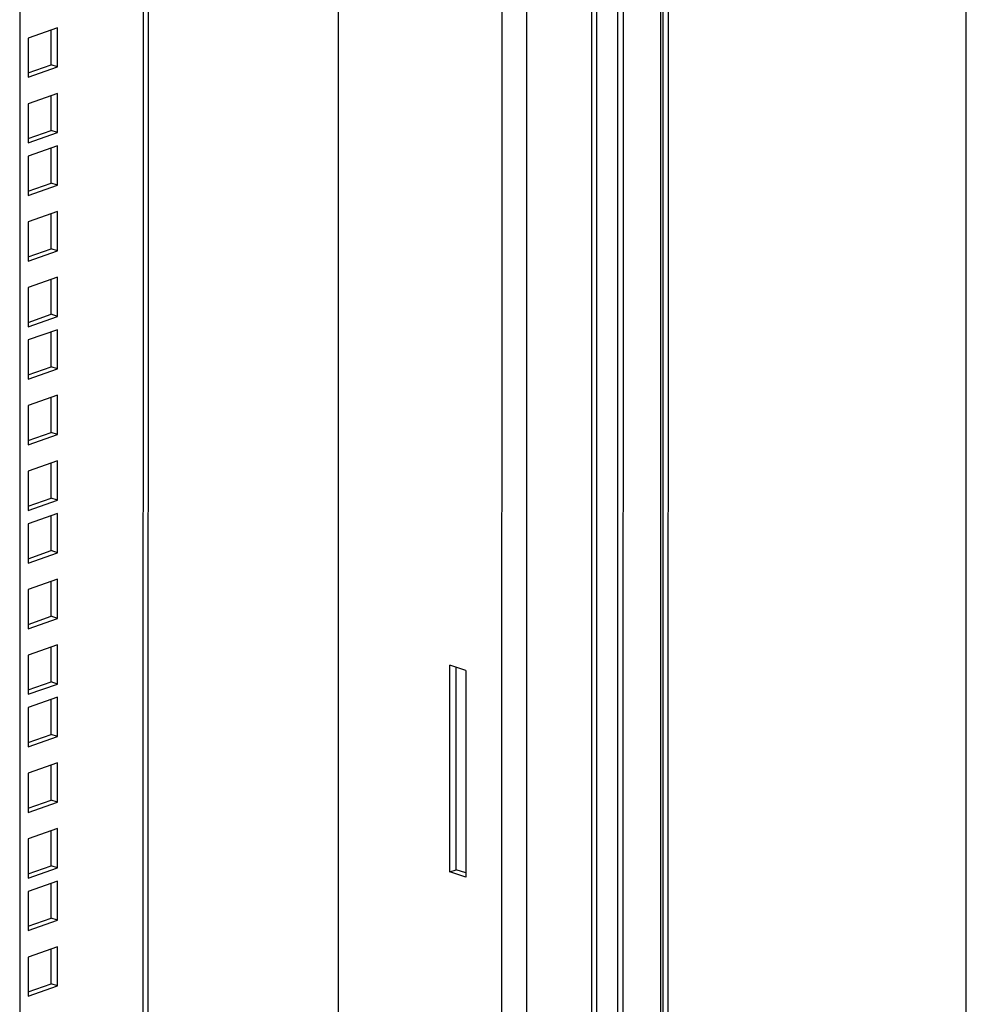
# Model space of a CAD drawing. Units: millimetres. Extents: x -467 to 5473, y -1702 to 2498.
# Drawn here: x 3072 to 3287, y -1139 to -915 of the extents above; entities that cross this region are included whole.
import ezdxf

# ---------------------------------------------------------------- set-up
doc = ezdxf.new("R2010")
doc.units = ezdxf.units.MM
doc.header["$LTSCALE"] = 65.395
doc.layers.get('0').update_dxf_attribs({"linetype": 'CONTINUOUS'})
doc.layers.add('ALL_FEATURES', color=7, linetype='CONTINUOUS')

msp = doc.modelspace()

# ---------------------------------------------------------------- linework, layer by layer
at = {"color": 7, "linetype": 'Continuous'}
for p, q in [((3286.5744, -1333.8387), (3286.6596, -373.5643)), ((3100.9507, -406.5885), (3100.8741, -1268.9177)), ((3099.8113, -406.9901), (3099.7347, -1269.8809)), ((3219.005, -1166.8562), (3219.063, -513.5973)), ((3207.5235, -1170.0077), (3207.5815, -516.6238)), ((3208.8, -1170.7385), (3208.8579, -517.3547)), ((3217.2835, -1167.5937), (3217.3406, -523.5976)), ((3217.8452, -1167.2284), (3217.9024, -523.2323))]:
    msp.add_line(p, q, dxfattribs=at)
at = {"layer": 'ALL_FEATURES', "color": 7, "linetype": 'Continuous'}
for p, q in [((3186.8846, -1300.57), (3186.9668, -374.0041)), ((3181.2284, -1296.8368), (3181.31, -378.2673)), ((3144.1203, -391.3741), (3144.0411, -1284.3107)), ((3071.8521, -416.8438), (3071.7755, -1279.7346)), ((3201.6334, -504.406), (3201.5751, -1161.2513)), ((3202.7727, -504.0044), (3202.7145, -1160.8498)), ((3080.3699, -917.215), (3073.7296, -919.5552)), ((3078.9388, -925.6515), (3078.9395, -917.7191)), ((3080.3691, -926.1333), (3080.3699, -917.215)), ((3073.7296, -919.5552), (3073.7288, -928.4736)), ((3073.7288, -928.4736), (3080.3691, -926.1333)), ((3073.7289, -927.4877), (3078.9388, -925.6515)), ((3080.3691, -926.1333), (3078.9388, -925.6515)), ((3080.3686, -932.1179), (3073.7283, -934.4582)), ((3080.3678, -941.0363), (3080.3686, -932.1179)), ((3078.9375, -940.5545), (3078.9382, -932.6221)), ((3073.7283, -934.4582), (3073.7275, -943.3765)), ((3073.7275, -943.3765), (3080.3678, -941.0363)), ((3073.7276, -942.3906), (3078.9375, -940.5545)), ((3080.3678, -941.0363), (3078.9375, -940.5545)), ((3080.3675, -944.0403), (3073.7272, -946.3806)), ((3078.9365, -952.4769), (3078.9372, -944.5444)), ((3080.3667, -952.9586), (3080.3675, -944.0403)), ((3073.7272, -946.3806), (3073.7264, -955.2989)), ((3073.7264, -955.2989), (3080.3667, -952.9586)), ((3073.7265, -954.313), (3078.9365, -952.4769)), ((3080.3667, -952.9586), (3078.9365, -952.4769)), ((3080.3662, -958.9433), (3073.7259, -961.2836)), ((3080.3654, -967.8616), (3080.3662, -958.9433)), ((3078.9351, -967.3798), (3078.9358, -959.4474)), ((3073.7259, -961.2836), (3073.7251, -970.2019)), ((3073.7251, -970.2019), (3080.3654, -967.8616)), ((3073.7252, -969.216), (3078.9351, -967.3798)), ((3080.3654, -967.8616), (3078.9351, -967.3798)), ((3080.3649, -973.8463), (3073.7246, -976.1865)), ((3078.9338, -982.2828), (3078.9345, -974.3504)), ((3080.3641, -982.7646), (3080.3649, -973.8463)), ((3073.7246, -976.1865), (3073.7238, -985.1048)), ((3073.7238, -985.1048), (3080.3641, -982.7646)), ((3073.7239, -984.119), (3078.9338, -982.2828)), ((3080.3641, -982.7646), (3078.9338, -982.2828)), ((3080.3638, -985.7686), (3073.7235, -988.1089)), ((3080.363, -994.687), (3080.3638, -985.7686)), ((3078.9328, -994.2052), (3078.9335, -986.2728)), ((3073.7235, -988.1089), (3073.7227, -997.0272)), ((3073.7227, -997.0272), (3080.363, -994.687)), ((3073.7228, -996.0413), (3078.9328, -994.2052)), ((3080.363, -994.687), (3078.9328, -994.2052)), ((3080.3625, -1000.6716), (3073.7222, -1003.0119)), ((3078.9314, -1009.1082), (3078.9321, -1001.1757)), ((3080.3617, -1009.5899), (3080.3625, -1000.6716)), ((3073.7222, -1003.0119), (3073.7214, -1011.9302)), ((3073.7214, -1011.9302), (3080.3617, -1009.5899)), ((3073.7215, -1010.9443), (3078.9314, -1009.1082)), ((3080.3617, -1009.5899), (3078.9314, -1009.1082)), ((3080.3612, -1015.5746), (3073.7209, -1017.9149)), ((3078.9301, -1024.0111), (3078.9308, -1016.0787)), ((3080.3604, -1024.4929), (3080.3612, -1015.5746)), ((3073.7209, -1017.9149), (3073.7201, -1026.8332)), ((3073.7201, -1026.8332), (3080.3604, -1024.4929)), ((3073.7202, -1025.8473), (3078.9301, -1024.0111)), ((3080.3604, -1024.4929), (3078.9301, -1024.0111)), ((3080.3601, -1027.497), (3073.7198, -1029.8372)), ((3078.929, -1035.9335), (3078.9298, -1028.0011)), ((3080.3593, -1036.4153), (3080.3601, -1027.497)), ((3073.7198, -1029.8372), (3073.719, -1038.7555)), ((3073.719, -1038.7555), (3080.3593, -1036.4153)), ((3073.7191, -1037.7697), (3078.929, -1035.9335)), ((3080.3593, -1036.4153), (3078.929, -1035.9335)), ((3080.3588, -1042.3999), (3073.7185, -1044.7402)), ((3078.9277, -1050.8365), (3078.9284, -1042.904)), ((3080.358, -1051.3183), (3080.3588, -1042.3999)), ((3073.7185, -1044.7402), (3073.7177, -1053.6585)), ((3073.7177, -1053.6585), (3080.358, -1051.3183)), ((3073.7178, -1052.6726), (3078.9277, -1050.8365)), ((3080.358, -1051.3183), (3078.9277, -1050.8365)), ((3080.3575, -1057.3029), (3073.7172, -1059.6432)), ((3080.3567, -1066.2212), (3080.3575, -1057.3029)), ((3078.9264, -1065.7395), (3078.9271, -1057.807)), ((3073.7172, -1059.6432), (3073.7164, -1068.5615)), ((3169.4449, -1108.8633), (3169.4491, -1061.9248)), ((3173.0248, -1063.1292), (3169.4491, -1061.9248)), ((3170.8429, -1108.3706), (3170.847, -1062.3956)), ((3173.0248, -1063.1292), (3173.0206, -1110.0677)), ((3073.7164, -1068.5615), (3080.3567, -1066.2212)), ((3073.7165, -1067.5756), (3078.9264, -1065.7395)), ((3080.3567, -1066.2212), (3078.9264, -1065.7395)), ((3080.3564, -1069.2253), (3073.7161, -1071.5656)), ((3078.9253, -1077.6618), (3078.926, -1069.7294)), ((3080.3556, -1078.1436), (3080.3564, -1069.2253)), ((3073.7161, -1071.5656), (3073.7153, -1080.4839)), ((3073.7153, -1080.4839), (3080.3556, -1078.1436)), ((3073.7154, -1079.498), (3078.9253, -1077.6618)), ((3080.3556, -1078.1436), (3078.9253, -1077.6618)), ((3080.3551, -1084.1283), (3073.7148, -1086.4685)), ((3080.3543, -1093.0466), (3080.3551, -1084.1283)), ((3078.924, -1092.5648), (3078.9247, -1084.6324)), ((3073.7148, -1086.4685), (3073.714, -1095.3868)), ((3073.714, -1095.3868), (3080.3543, -1093.0466)), ((3073.7141, -1094.401), (3078.924, -1092.5648)), ((3080.3543, -1093.0466), (3078.924, -1092.5648)), ((3080.3538, -1099.0312), (3073.7135, -1101.3715)), ((3078.9227, -1107.4678), (3078.9234, -1099.5353)), ((3080.353, -1107.9495), (3080.3538, -1099.0312)), ((3073.7135, -1101.3715), (3073.7127, -1110.2898)), ((3073.7127, -1110.2898), (3080.353, -1107.9495)), ((3073.7128, -1109.3039), (3078.9227, -1107.4678)), ((3080.353, -1107.9495), (3078.9227, -1107.4678)), ((3169.4449, -1108.8633), (3170.8429, -1108.3706)), ((3173.0207, -1109.1042), (3170.8429, -1108.3706)), ((3080.3527, -1110.9536), (3073.7124, -1113.2939)), ((3080.3519, -1119.8719), (3080.3527, -1110.9536)), ((3173.0206, -1110.0677), (3169.4449, -1108.8633)), ((3078.9216, -1119.3902), (3078.9223, -1111.4577)), ((3073.7124, -1113.2939), (3073.7116, -1122.2122)), ((3073.7116, -1122.2122), (3080.3519, -1119.8719)), ((3073.7117, -1121.2263), (3078.9216, -1119.3902)), ((3080.3519, -1119.8719), (3078.9216, -1119.3902)), ((3080.3514, -1125.8566), (3073.7111, -1128.1968)), ((3078.9203, -1134.2931), (3078.921, -1126.3607)), ((3080.3506, -1134.7749), (3080.3514, -1125.8566)), ((3073.7111, -1128.1968), (3073.7103, -1137.1152)), ((3073.7103, -1137.1152), (3080.3506, -1134.7749)), ((3073.7104, -1136.1293), (3078.9203, -1134.2931)), ((3080.3506, -1134.7749), (3078.9203, -1134.2931))]:
    msp.add_line(p, q, dxfattribs=at)

doc.saveas('drawing.dxf')
